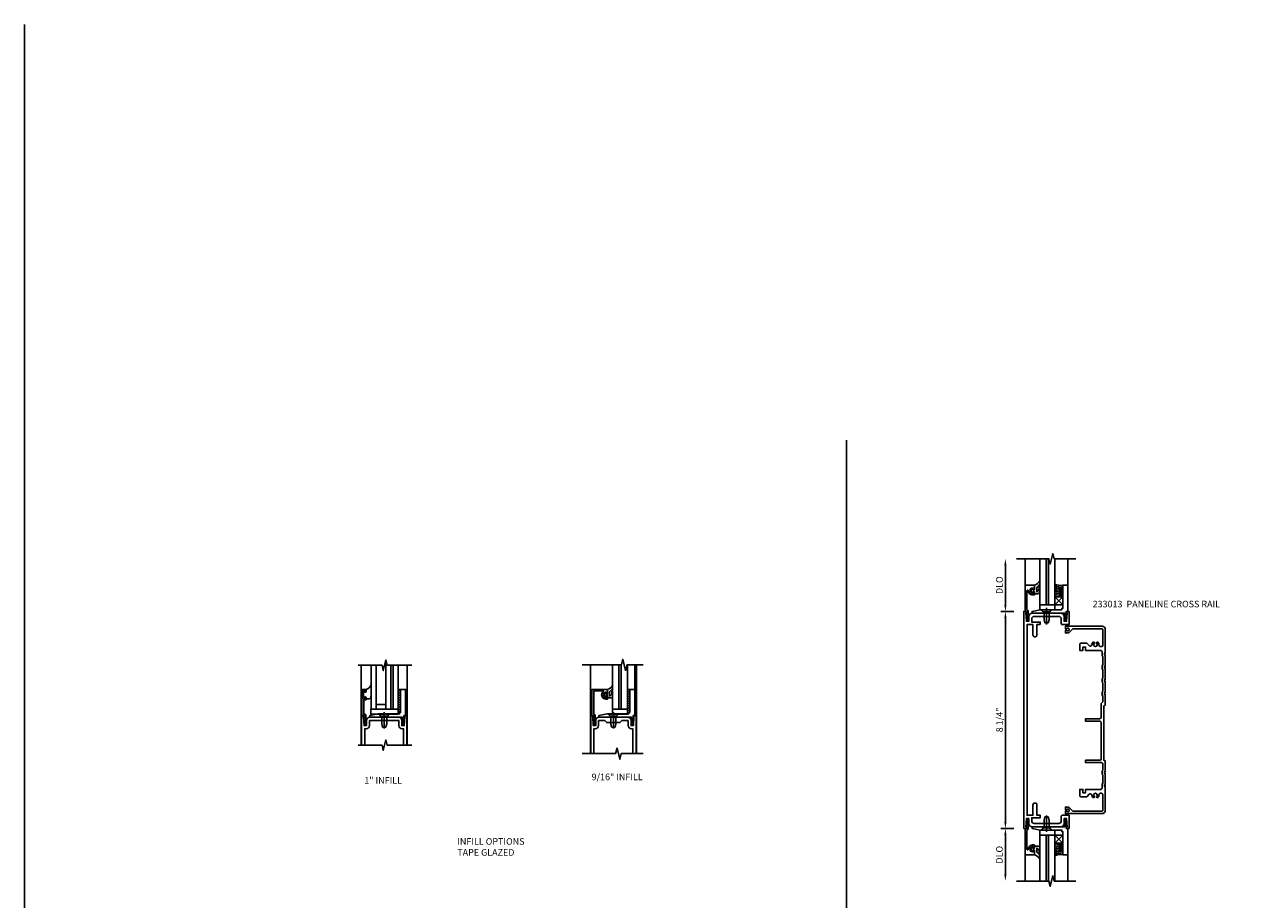
# Model space of a CAD drawing. Extents: x 0.4 to 91, y 0.4 to 57.7.
# Drawn here: x 0.4 to 46.8, y 24.5 to 57.7 of the extents above; entities that cross this region are included whole.
import ezdxf

# ---------------------------------------------------------------- set-up
doc = ezdxf.new("R2010")
doc.units = 0
doc.header["$LTSCALE"] = 0.5
doc.header["$MEASUREMENT"] = 0
doc.linetypes.add('CENTER', pattern=[2, 1.25, -0.25, 0.25, -0.25])
doc.layers.get('0').update_dxf_attribs({"color": 4, "linetype": 'CONTINUOUS'})
for name, color, linetype in [('CENTER', 1, 'CENTER'), ('DIME', 2, 'CONTINUOUS'), ('FORMAT', 7, 'CONTINUOUS'), ('TEXT', 3, 'CONTINUOUS')]:
    doc.layers.add(name, color=color, linetype=linetype)
doc.styles.get("Standard").update_dxf_attribs({"font": 'arial.ttf'})
doc.styles.add('TXT', font='arial.ttf')
doc.dimstyles.new('EXT_ON-OFF', dxfattribs={"dimscale": 2, "dimtxt": 0.125, "dimasz": 0.125, "dimexe": 0.09, "dimexo": 0.1875, "dimgap": 0.05, "dimtad": 3, "dimdec": 5, "dimzin": 3, "dimdsep": 46, "dimlunit": 5, "dimtxsty": 'TXT', "dimcen": 0, "dimse2": 1, "dimazin": 0, "dimtfac": 1, "dimtdec": 5, "dimtofl": 0, "dimtmove": 0, "dimatfit": 0, "dimfxl": 1, "dimfrac": 2, "dimtolj": 1, "dimtzin": 3, "dimarcsym": 0})
doc.dimstyles.new('EXT_ON-ON', dxfattribs={"dimscale": 2, "dimtxt": 0.125, "dimasz": 0.125, "dimexe": 0.09, "dimexo": 0.1875, "dimgap": 0.05, "dimtad": 3, "dimdec": 5, "dimzin": 3, "dimdsep": 46, "dimlunit": 5, "dimtxsty": 'TXT', "dimcen": 0, "dimazin": 0, "dimtfac": 1, "dimtdec": 5, "dimtofl": 0, "dimtmove": 0, "dimatfit": 0, "dimfxl": 1, "dimfrac": 2, "dimtolj": 1, "dimtzin": 3, "dimarcsym": 0})
pattern_1 = [(45, (0, -9.811504), (-0.04419417, 0.04419417), [])]

# ---------------------------------------------------------------- blocks, each defined once
blk = doc.blocks.new('B575045')
blk.add_lwpolyline([(-0.9375, -0.0415), (-0.9605, -0.0215), (-0.9605, -0.0015), (-0.9375, -0.0015), (-0.9375, 0.0625), (-0.9995, 0.0625), (-0.9995, 1.0625), (-0.8115, 1.0625), (-0.8115, 0.1875), (-0.7715, 0.1875), (-0.7715, 0.1255), (-0.2075, 0.1255), (-0.1875, 0.1055), (-0.1675, 0.1255), (0.047, 0.1255), (0.3595, 0.063), (0.3595, 0.0005), (-0.8795, 0.0005), (-0.8795, -0.2415), (-0.8695, -0.2415), (-0.8695, -0.2715, -0.4142136), (-0.8895, -0.2915), (-0.9175, -0.2915, -0.4142136), (-0.9375, -0.2715)], format="xyb", close=True)
blk = doc.blocks.new('B128910')
for p, q in [((0, 0.192), (0.081, 0.124)), ((0, -0.192), (0, 0.192)), ((0.081, 0.124), (0.081, -0.124)), ((0.081, 0.095), (0.375, 0.095)), ((0.375, 0.095), (0.5, 0.065)), ((0.5, -0.065), (0.5, 0.065)), ((0, -0.192), (0.081, -0.124)), ((0.081, -0.095), (0.375, -0.095)), ((0.375, -0.095), (0.5, -0.065))]:
    blk.add_line(p, q)
at = {"layer": 'CENTER'}
blk.add_line((-0.07, 0), (0.57, 0), dxfattribs=at)
blk = doc.blocks.new('B127171')
at = {"color": 4}
blk.add_lwpolyline([(0, 0.09), (0.875, 0.09), (0.875, 0), (0, 0)], close=True, dxfattribs=at)
blk = doc.blocks.new('B575041')
blk.add_lwpolyline([(-0.498, 0.99, -0.752158), (-0.493, 0.972, 0.752158), (-0.408, 0.678), (-0.337, 0.678), (-0.337, 0.763, 0.414214), (-0.369, 0.795), (-0.377, 0.795), (-0.377, 0.736), (-0.408, 0.736, -1), (-0.408, 0.938), (-0.377, 0.938), (-0.377, 0.879), (-0.369, 0.879, 0.414214), (-0.337, 0.911), (-0.337, 1.048), (-0.934, 1.048), (-0.934, 0.053, 0.414214), (-0.929, 0.048), (-0.872, 0.048), (-0.872, -0.019), (-0.895, -0.016), (-0.895, -0.036), (-0.846, -0.308), (-0.799, -0.308, 0.414214), (-0.794, -0.303), (-0.794, -0.263, 0.414214), (-0.799, -0.258), (-0.804, -0.258), (-0.839, -0.064, 0.247203), (-0.814, -0.016), (-0.814, 0.048, 0.374242), (-0.864, 0.105), (-0.864, 0.99)], format="xyb", close=True)
blk = doc.blocks.new('B027342')
for p, q in [((0, 0.1875), (0.5625, 0.1875)), ((0, 0), (0, 0.1875)), ((0, 0), (0.5625, 0)), ((0.5625, 0), (0.5625, 0.1875))]:
    blk.add_line(p, q)
blk = doc.blocks.new('B027563-M5')
blk.add_lwpolyline([(0.237, -0.033), (0.237, 0.073, -0.122769), (0.252, 0.132, 0.135651), (0.36, 0.257), (0.36, 0.377, -0.214709), (0.172, 0.211), (0.172, 0.044, -0.427379), (0.162, 0.034), (0.126, 0.034, -0.601007), (0.118, 0.049), (0.129, 0.069, 0.919964), (0.112, 0.08), (0.053, 0.018, 0.417539), (0.053, -0.01), (0.113, -0.073, 0.902954), (0.129, -0.061), (0.117, -0.041, -0.588539), (0.126, -0.026), (0.162, -0.026, -0.437855), (0.172, -0.037), (0.172, -0.095, 0.414168), (0.192, -0.115), (0.27, -0.115, 0.415817), (0.36, -0.025), (0.359, 0.077, 0.075933), (0.352, 0.134, 0.99043), (0.332, 0.132), (0.334, 0.108, -0.262094), (0.252, -0.042, -0.564899), (0.237, -0.033, -0.564899)], format="xyb")
blk = doc.blocks.new('B027563')
blk.add_line((0.098, 0.359), (0.02, 0.359))
for centre, radius, start, end in [((0.02, 0.339), 0.02, 90.0301, 180), ((0.098, 0.27), 0.0891, 0, 90), ((-0.091, -0.291), 0.305, 24.1991, 72.6669)]:
    blk.add_arc(centre, radius, start, end)
blk = doc.blocks.new('*D26')
at = {"layer": 'DIME', "color": 0, "lineweight": -2}
for p, q in [((-0.36, 10.25), (-0.866, 10.25)), ((-0.686, 2.25), (-0.686, 10)), ((-0.36, 2), (-0.866, 2))]:
    blk.add_line(p, q, dxfattribs=at)
at = {"layer": 'DIME', "color": 0}
for points in [[(-0.727, 10), (-0.644, 10), (-0.686, 10.25)], [(-0.727, 2.25), (-0.644, 2.25), (-0.686, 2)]]:
    blk.add_solid(points, dxfattribs=at)
at = {"layer": 'DIME', "color": 0, "insert": (-0.911, 6.125), "char_height": 0.25, "attachment_point": 5, "rotation": 90}
blk.add_mtext('\\A1;8 1/4"', dxfattribs=at)
blk = doc.blocks.new('*D29')
at = {"layer": 'DIME', "color": 0, "lineweight": -2}
for p, q in [((-0.36, 2), (-0.866, 2)), ((-0.686, 1.75), (-0.686, 0.25))]:
    blk.add_line(p, q, dxfattribs=at)
at = {"layer": 'DIME', "color": 0}
for points in [[(-0.727, 1.75), (-0.644, 1.75), (-0.686, 2)], [(-0.727, 0.25), (-0.644, 0.25), (-0.686, 0)]]:
    blk.add_solid(points, dxfattribs=at)
at = {"layer": 'DIME', "color": 0, "insert": (-0.915, 1), "char_height": 0.25, "attachment_point": 5, "rotation": 90}
blk.add_mtext('\\A1;DLO', dxfattribs=at)
blk = doc.blocks.new('B233013')
blk.add_lwpolyline([(0.625, -0.499), (0.625, -0.405), (0.299, -0.405), (0.299, -0.281, -0.414214), (0.393, -0.187), (1.331, -0.187, -0.414214), (1.425, -0.281), (1.425, -0.469, 0.414214), (1.456, -0.5), (1.724, -0.5), (1.724, 0), (1.612, 0), (1.612, -0.05), (1.644, -0.05), (1.628, -0.374), (1.534, -0.374), (1.534, -0.187, 0.414214), (1.409, -0.062), (0.315, -0.062, 0.413192), (0.19, -0.187), (0.19, -0.374), (0.096, -0.374), (0.08, -0.05), (0.112, -0.05), (0.112, 0), (0, 0), (0, -8.25), (0.112, -8.25), (0.112, -8.2), (0.08, -8.2), (0.096, -7.876), (0.19, -7.876), (0.19, -8.063, 0.414214), (0.315, -8.188), (1.409, -8.188, 0.414214), (1.534, -8.063), (1.534, -7.876), (1.628, -7.876), (1.644, -8.2), (1.612, -8.2), (1.612, -8.25), (1.724, -8.25), (1.724, -7.75), (1.456, -7.75, 0.414214), (1.425, -7.781), (1.425, -7.969, -0.414214), (1.331, -8.063), (0.393, -8.063, -0.414214), (0.299, -7.969), (0.299, -7.845), (0.625, -7.845), (0.625, -7.751), (0.5, -7.751), (0.5, -7.362, 1), (0.344, -7.362), (0.344, -7.751), (0.125, -7.751), (0.125, -0.499), (0.344, -0.499), (0.344, -0.887, 1), (0.5, -0.887), (0.5, -0.499)], format="xyb", close=True)
blk = doc.blocks.new('*D28')
at = {"layer": 'DIME', "color": 0, "lineweight": -2}
for p, q in [((-0.686, 10.5), (-0.686, 12)), ((-0.36, 10.25), (-0.866, 10.25))]:
    blk.add_line(p, q, dxfattribs=at)
at = {"layer": 'DIME', "color": 0}
for points in [[(-0.727, 12), (-0.644, 12), (-0.686, 12.25)], [(-0.727, 10.5), (-0.644, 10.5), (-0.686, 10.25)]]:
    blk.add_solid(points, dxfattribs=at)
at = {"layer": 'DIME', "color": 0, "insert": (-0.915, 11.25), "char_height": 0.25, "attachment_point": 5, "rotation": 90}
blk.add_mtext('\\A1;DLO', dxfattribs=at)
blk = doc.blocks.new('B127040')
for p, q in [((-0.15625, 0.3125), (-0.15625, 0)), ((0.15625, 0.3125), (-0.15625, 0.3125)), ((-0.15625, 0), (0.15625, 0)), ((0.15625, 0), (0.15625, 0.3125))]:
    blk.add_line(p, q)
blk = doc.blocks.new('B575043')
blk.add_lwpolyline([(-0.862, 0.019), (-0.862, 0.751, -1.005435), (-0.811, 0.752, 0.417392), (-0.652, 0.591), (-0.581, 0.591), (-0.581, 0.676, 0.414214), (-0.613, 0.708), (-0.621, 0.708), (-0.621, 0.649), (-0.652, 0.649, -1), (-0.652, 0.851), (-0.621, 0.851), (-0.621, 0.792), (-0.613, 0.792, 0.414214), (-0.581, 0.824), (-0.581, 0.961), (-0.932, 0.961), (-0.932, -0.034, 0.414214), (-0.927, -0.039), (-0.87, -0.039), (-0.87, -0.106), (-0.893, -0.103), (-0.893, -0.123), (-0.844, -0.395), (-0.797, -0.395, 0.414214), (-0.792, -0.39), (-0.792, -0.35, 0.414214), (-0.797, -0.345), (-0.802, -0.345), (-0.837, -0.15, 0.247203), (-0.812, -0.103), (-0.812, -0.039, 0.37672)], format="xyb", close=True)
blk = doc.blocks.new('B027563-M4')
blk.add_lwpolyline([(0.26, 0.033), (0.26, -0.072, 0.122769), (0.275, -0.131, -0.135669), (0.382, -0.257), (0.382, -0.377, 0.200586), (0.172, -0.21), (0.172, -0.044, 0.427379), (0.162, -0.033), (0.126, -0.033, 0.601007), (0.118, -0.049), (0.129, -0.068, -0.919964), (0.112, -0.08), (0.053, -0.018, -0.417539), (0.053, 0.011), (0.113, 0.074, -0.902954), (0.129, 0.061), (0.117, 0.042, 0.588539), (0.126, 0.027), (0.162, 0.027, 0.437855), (0.172, 0.037), (0.172, 0.095, -0.414168), (0.192, 0.115), (0.293, 0.115, -0.416076), (0.382, 0.026), (0.382, -0.077, -0.073869), (0.375, -0.133, -0.99043), (0.355, -0.132), (0.357, -0.108, 0.262094), (0.275, 0.042, 0.564899), (0.26, 0.033)], format="xyb")
blk = doc.blocks.new('B033104')
blk.add_lwpolyline([(2.218, -6.988, 0.414214), (2.28, -7.05), (2.456, -7.05, 0.207855), (2.501, -7.03), (2.574, -6.953, -0.661908), (2.679, -6.991, 0.182075), (2.717, -7.077), (2.759, -7.077), (2.777, -7.046, -3.725021), (2.848, -7.046), (2.866, -7.077), (2.908, -7.077, 0.195471), (2.945, -6.984), (2.945, -6.974, -0.414214), (3.006, -6.913), (3.031, -6.913, -0.414214), (3.093, -6.975), (3.093, -7.531, -0.414214), (3.031, -7.593), (1.953, -7.593), (1.797, -7.437), (1.673, -7.437), (1.673, -7.532), (1.726, -7.532, -3.000167), (1.726, -7.592), (1.673, -7.592), (1.673, -7.687), (3.062, -7.687, 0.414214), (3.187, -7.562), (3.187, -6.655), (3.156, -6.655), (3.156, -6.593), (3.187, -6.593), (3.187, -6.155), (3.156, -6.155), (3.156, -6.093), (3.187, -6.093), (3.187, -5.686), (3.156, -5.655), (3.125, -5.655), (3.125, -3.593), (3.156, -3.593), (3.187, -3.562), (3.187, -3.155), (3.156, -3.155), (3.156, -3.093), (3.187, -3.093), (3.187, -2.655), (3.156, -2.655), (3.156, -2.593), (3.187, -2.593), (3.187, -2.155), (3.156, -2.155), (3.156, -2.093), (3.187, -2.093), (3.187, -1.655), (3.156, -1.655), (3.156, -1.593), (3.187, -1.593), (3.187, -0.687, 0.414214), (3.062, -0.562), (1.673, -0.562), (1.673, -0.657), (1.726, -0.657, -3.000167), (1.726, -0.717), (1.673, -0.717), (1.673, -0.812), (1.797, -0.812), (1.953, -0.656), (3.031, -0.656, -0.414214), (3.093, -0.718), (3.093, -1.275, -0.414214), (3.031, -1.337), (3.006, -1.337, -0.414214), (2.945, -1.276), (2.945, -1.266, 0.195471), (2.908, -1.173), (2.866, -1.173), (2.848, -1.204, -3.725021), (2.777, -1.204), (2.759, -1.173), (2.717, -1.173, 0.182075), (2.679, -1.259, -0.661908), (2.574, -1.297), (2.501, -1.22, 0.207855), (2.456, -1.2), (2.28, -1.2, 0.414214), (2.218, -1.262), (2.218, -1.481), (2.337, -1.481), (2.337, -1.356), (2.437, -1.356), (2.437, -1.481), (3, -1.481, -0.414214), (3.062, -1.543), (3.062, -1.687), (3.093, -1.718), (3.093, -2.03), (3.062, -2.061), (3.062, -2.186), (3.093, -2.217), (3.093, -2.53), (3.062, -2.561), (3.062, -2.687), (3.093, -2.718), (3.093, -3.03), (3.062, -3.061), (3.062, -3.186), (3.093, -3.217), (3.093, -3.437), (3.031, -3.499), (3.031, -4.016, -0.414214), (2.969, -4.078), (2.437, -4.078), (2.437, -4.172), (2.969, -4.172, -0.414214), (3.031, -4.234), (3.031, -5.593, -0.414214), (2.969, -5.655), (2.437, -5.655), (2.437, -5.749), (3.031, -5.749, -0.414214), (3.093, -5.811), (3.093, -6.031), (3.062, -6.062), (3.062, -6.187), (3.093, -6.218), (3.093, -6.53), (3.062, -6.561), (3.062, -6.706, -0.414214), (3, -6.768), (2.437, -6.768), (2.437, -6.893), (2.337, -6.893), (2.337, -6.768), (2.218, -6.768), (2.218, -6.987)], format="xyb", close=True)
blk = doc.blocks.new('S200CR08MKCADS')
h = blk.add_hatch(color=256)
h.dxf.hatch_style = 1
h.paths.add_polyline_path([(0.952039, 10.5004), (0.862039, 10.5004), (0.862039, 12.2499), (0.952039, 12.2499)])
h = blk.add_hatch(color=256)
h.dxf.hatch_style = 1
h.paths.add_polyline_path([(0.952039, 1.7495), (0.862039, 1.7495), (0.862039, 0), (0.952039, 0)])
for p, q in [((0.06429, 11.2499), (0.06429, 12.2499)), ((0.625789, 10.5004), (0.625789, 12.2499)), ((0.862039, 10.5004), (0.862039, 12.2499)), ((0.952039, 10.5004), (0.952039, 12.2499)), ((1.188289, 10.5004), (1.188289, 12.2499)), ((1.688789, 11.2499), (1.688789, 12.2499)), ((1.188289, 10.8129), (1.500789, 10.5004)), ((1.188289, 10.5004), (1.500789, 10.8129)), ((0.625789, 10.5004), (1.188289, 10.5004)), ((0.862039, 10.5004), (0.952039, 10.5004)), ((0.625789, 1.7495), (0.625789, 0)), ((0.625789, 1.7495), (1.188289, 1.7495)), ((0.862039, 1.7495), (0.862039, 0)), ((0.862039, 1.7495), (0.952039, 1.7495)), ((0.952039, 1.7495), (0.952039, 0)), ((1.188289, 1.437), (1.500789, 1.7495)), ((1.188289, 1.7495), (1.500789, 1.437)), ((1.188289, 1.7495), (1.188289, 0)), ((0.06429, 1), (0.06429, 0)), ((1.688789, 1), (1.688789, 0))]:
    blk.add_line(p, q)
for points in [[(1.988808, 12.2499), (1.170575, 12.2499), (1.120575, 12.4499), (1.020575, 12.0499), (0.970575, 12.2499), (-0.261192, 12.2499)], [(1.988808, 0), (1.170575, 0), (1.120575, 0.2), (1.020575, -0.2), (0.970575, 0), (-0.261192, 0)]]:
    blk.add_lwpolyline(points)
for centre, radius, start, end in [((1.41239, 11.777221), 0.534679, 245.2017928, 279.5164815), ((1.41112, 11.703846), 0.523257, 244.7764216, 279.755675), ((1.409516, 11.746821), 0.627374, 249.336903, 278.2726214), ((1.408054, 11.788921), 0.730891, 252.4886742, 277.2099346), ((1.408873, 11.710787), 0.714935, 252.0157434, 277.3055337), ((1.406281, 11.85074), 0.916563, 256.2310453, 275.9183464), ((1.397874, 12.338317), 1.465529, 261.7718015, 274.026869), ((1.397874, -0.088417), 1.465529, 85.973131, 98.2281985), ((1.406281, 0.39916), 0.916563, 84.0816536, 103.7689547), ((1.408873, 0.539113), 0.714935, 82.6944663, 107.9842566), ((1.408054, 0.460979), 0.730891, 82.7900654, 107.5113258), ((1.409516, 0.503079), 0.627374, 81.7273786, 110.663097), ((1.41112, 0.546054), 0.523257, 80.244325, 115.2235784), ((1.41239, 0.472679), 0.534679, 80.4835185, 114.7982072)]:
    blk.add_arc(centre, radius, start, end)
for name, p in [('B575043', (0.996664, 10.2884)), ('B233013', (0.014789, 10.2499)), ('B033104', (-0.072921, 10.2499)), ('B027342', (0.625789, 1.7495)), ('B127040', (1.344539, 1.437)), ('B027563-M4', (0.24329, 1.211))]:
    blk.add_blockref(name, p)
at = {"extrusion": (0, 0, -1), "zscale": -1}
for name, p, rotation in [('B027563-M4', (-0.24329, 11.0389), 180), ('B127040', (-1.344539, 10.8129), 180), ('B027342', (-0.625789, 10.5004), 180), ('B128910', (-0.878019, 10.3129), 270)]:
    blk.add_blockref(name, p, dxfattribs=dict(at, rotation=rotation))
blk.add_blockref('B575045', (-0.689289, 10.1874), dxfattribs=at)
at = {"xscale": -1, "rotation": 180}
blk.add_blockref('B575043', (0.996664, 1.9615), dxfattribs=at)
for name, p, rotation in [('B575045', (0.689289, 2.0625), 180), ('B128910', (0.878019, 1.937), 90)]:
    blk.add_blockref(name, p, dxfattribs=dict(rotation=rotation))
at = {"layer": 'DIME'}
for base, p1, p2, picture, middle in [((-0.685711, 12.249893), (0.014789, 10.2499), (-0.097048, 12.249893), '*D28', (-0.915059, 11.249896)), ((-0.685711, 0), (0.014789, 2), (-0.261192, 0), '*D29', (-0.915059, 1))]:
    dim = blk.add_linear_dim(base=base, p1=p1, p2=p2, angle=90, text='DLO', dimstyle='EXT_ON-OFF', override={"dimpost": '"'}, dxfattribs=at)
    dim.commit()
    dim.dimension.update_dxf_attribs({"geometry": picture, "text_midpoint": middle})
dim = blk.add_linear_dim(base=(-0.685711, 10.2499), p1=(0.014789, 2), p2=(0.014789, 10.2499), angle=90, dimstyle='EXT_ON-ON', override={"dimpost": '"'}, dxfattribs=at)
dim.commit()
dim.dimension.update_dxf_attribs({"geometry": '*D26', "text_midpoint": (-0.910711, 6.12495)})

msp = doc.modelspace()

# ---------------------------------------------------------------- hatches: boundary and pattern name
h = msp.add_hatch(color=256)
h.dxf.hatch_style = 1
h.paths.add_polyline_path([(23.077, 33.396), (22.987, 33.396), (22.987, 31.711), (23.077, 31.711)])
h = msp.add_hatch(color=256)
edge = h.paths.add_edge_path()
edge.add_arc((14.096, 31.689), 1.174, 74.5691, 79.0816)
edge.add_line((14.318, 32.841), (14.318, 31.711))
edge.add_line((14.318, 31.711), (14.408, 31.711))
edge.add_line((14.408, 31.711), (14.408, 32.82))
edge = h.paths.add_edge_path()
edge.add_line((14.408, 33.377), (14.318, 33.377))
edge.add_line((14.318, 33.377), (14.318, 32.841))
edge.add_arc((14.096, 31.689), 1.174, 74.5691, 79.0816, ccw=False)
edge.add_line((14.408, 32.82), (14.408, 33.377))
h = msp.add_hatch()
h.set_pattern_fill('ANSI31', color=256, scale=0.5)
h.set_pattern_definition(pattern_1)
h.paths.add_polyline_path([(14.595, 31.585), (14.685, 31.585), (14.685, 32.46), (14.595, 32.46)])
h = msp.add_hatch()
h.set_pattern_fill('ANSI31', color=256, scale=0.5)
h.set_pattern_definition(pattern_1)
h.paths.add_polyline_path([(23.403, 32.46), (23.313, 32.46), (23.313, 31.711), (23.313, 31.711), (23.313, 31.585), (23.363, 31.585), (23.363, 31.585), (23.403, 31.585)])

# ---------------------------------------------------------------- linework, layer by layer
for p, q in [((31.647, 41.938), (31.647, 18.508)), ((14.13, 31.712), (14.13, 33.572)), ((21.904, 30.017), (21.904, 33.396)), ((22.75, 31.711), (22.75, 33.396)), ((22.987, 31.711), (22.987, 33.396)), ((23.077, 31.711), (23.077, 33.396)), ((23.313, 31.711), (23.313, 33.396)), ((23.591, 32.46), (23.591, 33.396)), ((23.654, 30.017), (23.654, 33.396)), ((13.186, 30.338), (13.186, 33.377)), ((13.568, 31.711), (13.568, 33.377)), ((13.755, 31.711), (13.755, 33.377)), ((14.318, 31.711), (14.318, 33.377)), ((14.408, 31.711), (14.408, 33.377)), ((14.595, 31.711), (14.595, 33.377)), ((14.936, 30.338), (14.936, 33.377)), ((14.13, 31.884), (13.755, 31.884)), ((22.987, 31.711), (23.077, 31.711)), ((13.311, 31.46), (13.311, 31.41))]:
    msp.add_line(p, q)
for points in [[(15.111, 33.377), (14.179, 33.377), (14.129, 33.577), (14.029, 33.177), (13.979, 33.377), (13.077, 33.377)], [(15.111, 30.338), (14.179, 30.338), (14.129, 30.538), (14.029, 30.138), (13.979, 30.338), (13.077, 30.338)]]:
    msp.add_lwpolyline(points)
at = {"linetype": 'Continuous'}
for points in [[(21.596, 33.396), (23.086, 33.396), (23.139, 33.608), (23.247, 33.184), (23.3, 33.396), (23.917, 33.396)], [(21.596, 30.017), (22.867, 30.017), (22.92, 30.229), (23.028, 29.805), (23.081, 30.017), (23.917, 30.017)]]:
    msp.add_lwpolyline(points, dxfattribs=at)
msp.add_lwpolyline([(13.373, 32.381), (13.373, 32.456, 0.414214), (13.368, 32.461), (13.217, 32.461), (13.217, 31.466, 0.414214), (13.222, 31.461), (13.311, 31.461), (13.311, 31.394), (13.288, 31.397), (13.288, 31.377), (13.338, 31.105), (13.384, 31.105, 0.414214), (13.389, 31.11), (13.389, 31.15, 0.414214), (13.384, 31.155), (13.379, 31.155), (13.345, 31.346, 0.245505), (13.369, 31.394), (13.369, 31.461, 0.414214), (13.311, 31.519), (13.287, 31.519), (13.287, 32.066), (13.373, 32.066), (13.373, 32.146, 0.414214), (13.341, 32.178), (13.334, 32.178), (13.334, 32.116), (13.279, 32.116), (13.279, 32.411), (13.334, 32.411), (13.334, 32.349), (13.341, 32.349, 0.414214)], format="xyb", close=True)
for points in [[(14.595, 32.46), (14.685, 32.46), (14.685, 31.585), (14.595, 31.585)], [(13.552, 31.523), (14.595, 31.523), (14.595, 31.711), (13.552, 31.711)]]:
    msp.add_lwpolyline(points, close=True)
for points in [[(13.199, 30.338), (13.199, 31.46), (13.311, 31.46), (13.311, 31.41), (13.279, 31.41), (13.296, 31.086), (13.389, 31.086), (13.389, 31.273, -0.414214), (13.514, 31.398), (14.608, 31.398, -0.414214), (14.733, 31.273), (14.733, 31.086), (14.827, 31.086), (14.843, 31.41), (14.811, 31.41), (14.811, 31.46), (14.923, 31.46), (14.923, 30.338)], [(13.324, 30.338), (13.324, 30.961), (13.373, 30.961, 0.414214), (13.498, 31.086), (13.498, 31.273), (14.624, 31.273), (14.624, 31.086, 0.414214), (14.749, 30.961), (14.798, 30.961), (14.798, 30.338)], [(21.917, 30.017), (21.917, 31.46), (22.029, 31.46), (22.029, 31.41), (21.997, 31.41), (22.013, 31.086), (22.107, 31.086), (22.107, 31.273, -0.414214), (22.232, 31.398), (23.326, 31.398, -0.414214), (23.451, 31.273), (23.451, 31.086), (23.545, 31.086), (23.561, 31.41), (23.529, 31.41), (23.529, 31.46), (23.641, 31.46), (23.641, 30.017)], [(22.042, 30.017), (22.042, 30.961), (22.091, 30.961, 0.414214), (22.216, 31.086), (22.216, 31.273), (22.451, 31.273), (22.529, 31.195), (23.029, 31.195), (23.107, 31.273), (23.342, 31.273), (23.342, 31.086, 0.414214), (23.467, 30.961), (23.516, 30.961), (23.516, 30.017)]]:
    msp.add_lwpolyline(points, format="xyb")
at = {"layer": 'FORMAT'}
msp.add_lwpolyline([(90.979, 0.375), (0.375, 0.375), (0.375, 57.748)], dxfattribs=at)

# ---------------------------------------------------------------- block references
for name, p in [('S200CR08MKCADS', (38.379, 25.172)), ('B027563-M5', (22.391, 32.249)), ('B575041', (22.9, 31.412)), ('B027342', (22.75, 31.523))]:
    msp.add_blockref(name, p)
at = {"xscale": -1}
for name, p, rotation in [('B027563', (13.373, 32.457), 180), ('B127171', (23.313, 31.585), 270)]:
    msp.add_blockref(name, p, dxfattribs=dict(at, rotation=rotation))
at = {"extrusion": (0, 0, -1), "zscale": -1}
for p in [(-13.874, 31.398), (-22.591, 31.398)]:
    msp.add_blockref('B575045', p, dxfattribs=at)
at = {"extrusion": (0, 0, -1), "zscale": -1, "rotation": 270}
for p in [(-14.063, 31.523), (-22.78, 31.523)]:
    msp.add_blockref('B128910', p, dxfattribs=at)

# ---------------------------------------------------------------- texts
at = {"layer": 'TEXT', "char_height": 0.25, "width": 7.30372, "attachment_point": 1}
for s, insert in [('\\A1;\\pt2;233013  PANELINE CROSS RAIL', (41.011, 35.829)), ('\\A1;\\pt2;9/16" INFILL', (21.951, 29.256)), ('\\A1;\\pt2;1" INFILL', (13.306, 29.122)), ('\\A1;\\pt2;INFILL OPTIONS\\PTAPE GLAZED', (16.843, 26.802))]:
    msp.add_mtext(s, dxfattribs=dict(at, insert=insert))

doc.saveas('drawing.dxf')
